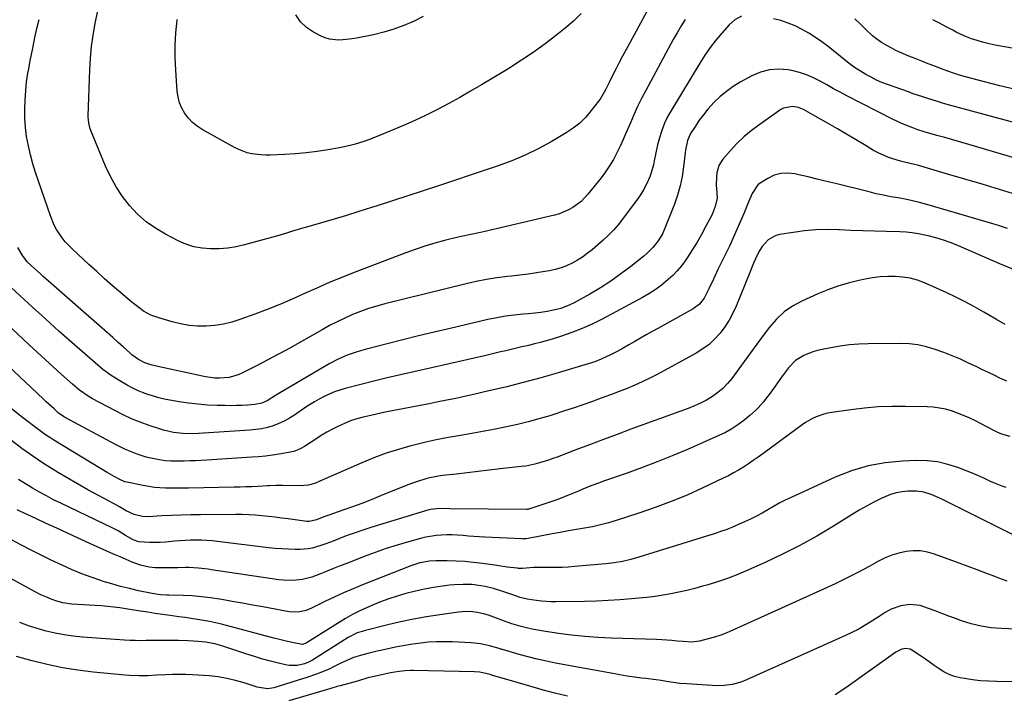
# Model space of a CAD drawing. Units: inches. Extents: x 1836063 to 1841434, y 426305 to 431686.
# Drawn here: x 1837015 to 1837477, y 430384 to 430700 of the extents above; entities that cross this region are included whole.
import ezdxf

# ---------------------------------------------------------------- set-up
doc = ezdxf.new("R2010")
doc.units = ezdxf.units.IN
doc.header["$MEASUREMENT"] = 0
doc.layers.add('7', color=7, linetype='Continuous')
doc.layers.add('8', color=7, linetype='Continuous')

msp = doc.modelspace()

# ---------------------------------------------------------------- linework, layer by layer
at = {"layer": '7', "color": 18}
for points in [[(1837315.13, 430714.62, 1854), (1837299.52, 430685.77, 1854), (1837297.96, 430682.88, 1854), (1837296.43, 430679.97, 1854), (1837294.92, 430677.05, 1854), (1837293.42, 430674.12, 1854), (1837291.6, 430670.51, 1854), (1837289.88, 430667.13, 1854), (1837288.06, 430663.82, 1854), (1837287.36, 430662.77, 1854), (1837286.62, 430661.75, 1854), (1837283.27, 430657.36, 1854), (1837280.68, 430654.34, 1854), (1837277.88, 430651.54, 1854), (1837274.77, 430649.1, 1854), (1837271.46, 430646.88, 1854), (1837264.4, 430642.74, 1854), (1837258.39, 430639.45, 1854), (1837252.25, 430636.42, 1854), (1837245.93, 430633.79, 1854), (1837239.5, 430631.41, 1854), (1837232.98, 430629.23, 1854), (1837226.45, 430627.05, 1854), (1837219.93, 430624.89, 1854), (1837213.4, 430622.73, 1854), (1837211.49, 430622.1, 1854), (1837204.31, 430619.74, 1854), (1837197.13, 430617.39, 1854), (1837189.95, 430615.05, 1854), (1837182.77, 430612.72, 1854), (1837180.06, 430611.84, 1854), (1837174.22, 430609.98, 1854), (1837168.37, 430608.16, 1854), (1837162.5, 430606.41, 1854), (1837156.61, 430604.69, 1854), (1837149.51, 430602.66, 1854), (1837147.17, 430601.98, 1854), (1837142.5, 430600.58, 1854), (1837140.18, 430599.86, 1854), (1837135.51, 430598.45, 1854), (1837133.17, 430597.78, 1854), (1837130.83, 430597.13, 1854), (1837120.46, 430594.31, 1854), (1837116.54, 430593.42, 1854), (1837112.59, 430592.77, 1854), (1837108.6, 430592.47, 1854), (1837104.58, 430592.41, 1854), (1837100.6, 430592.78, 1854), (1837096.72, 430593.5, 1854), (1837092.97, 430594.74, 1854), (1837089.3, 430596.31, 1854), (1837083.38, 430599.35, 1854), (1837078.7, 430602.12, 1854), (1837074.29, 430605.22, 1854), (1837070.29, 430608.83, 1854), (1837066.55, 430612.78, 1854), (1837063.24, 430617.12, 1854), (1837060.21, 430621.63, 1854), (1837057.61, 430626.4, 1854), (1837055.3, 430631.34, 1854), (1837048.4, 430648.04, 1854), (1837048.08, 430648.87, 1854), (1837047.39, 430651.44, 1854), (1837047.17, 430653.21, 1854), (1837047.13, 430654.09, 1854), (1837047.13, 430654.98, 1854), (1837047.81, 430676.53, 1854), (1837048.13, 430681.98, 1854), (1837048.62, 430687.4, 1854), (1837049.39, 430692.8, 1854), (1837050.34, 430698.18, 1854), (1837051.51, 430703.51, 1854)], [(1837278.56, 430702.95, 1856), (1837274.94, 430699.36, 1856), (1837271.07, 430695.98, 1856), (1837267.95, 430693.52, 1856), (1837262.27, 430689.19, 1856), (1837256.49, 430684.99, 1856), (1837250.56, 430681.02, 1856), (1837244.53, 430677.18, 1856), (1837236.79, 430672.45, 1856), (1837231.73, 430669.4, 1856), (1837226.64, 430666.41, 1856), (1837221.5, 430663.49, 1856), (1837216.34, 430660.62, 1856), (1837211.11, 430657.88, 1856), (1837205.83, 430655.24, 1856), (1837200.48, 430652.77, 1856), (1837195.07, 430650.41, 1856), (1837183.07, 430645.39, 1856), (1837178.68, 430643.66, 1856), (1837176.46, 430642.87, 1856), (1837171.96, 430641.45, 1856), (1837167.39, 430640.32, 1856), (1837165.08, 430639.87, 1856), (1837159.61, 430638.91, 1856), (1837154.54, 430638.12, 1856), (1837149.45, 430637.48, 1856), (1837144.35, 430637.05, 1856), (1837139.22, 430636.76, 1856), (1837132.49, 430636.52, 1856), (1837130.33, 430636.51, 1856), (1837128.18, 430636.59, 1856), (1837123.9, 430637.12, 1856), (1837121.8, 430637.6, 1856), (1837117.77, 430639.03, 1856), (1837115.84, 430639.98, 1856), (1837100.62, 430648.48, 1856), (1837098.27, 430650.03, 1856), (1837096.1, 430651.77, 1856), (1837094.2, 430653.81, 1856), (1837092.48, 430656.04, 1856), (1837091.12, 430658.51, 1856), (1837090.03, 430661.06, 1856), (1837089.34, 430663.75, 1856), (1837088.92, 430666.53, 1856), (1837088.21, 430676.38, 1856), (1837087.96, 430682.23, 1856), (1837087.95, 430688.08, 1856), (1837088.29, 430693.92, 1856), (1837088.87, 430699.76, 1856), (1837088.92, 430700.17, 1856)], [(1837327.33, 430700.19, 1852), (1837325.4, 430697.07, 1852), (1837323.56, 430693.9, 1852), (1837321.77, 430690.69, 1852), (1837308.83, 430666.72, 1852), (1837306.89, 430663, 1852), (1837305.03, 430659.24, 1852), (1837303.28, 430655.42, 1852), (1837301.6, 430651.57, 1852), (1837301.05, 430650.26, 1852), (1837299.68, 430647.05, 1852), (1837298.26, 430643.86, 1852), (1837296.79, 430640.7, 1852), (1837295.28, 430637.55, 1852), (1837293.65, 430634.48, 1852), (1837291.88, 430631.49, 1852), (1837289.92, 430628.62, 1852), (1837287.84, 430625.83, 1852), (1837281.69, 430618.16, 1852), (1837280.12, 430616.39, 1852), (1837278.44, 430614.74, 1852), (1837274.67, 430611.9, 1852), (1837272.61, 430610.74, 1852), (1837268.27, 430608.93, 1852), (1837265.99, 430608.28, 1852), (1837232.7, 430600.49, 1852), (1837231.21, 430600.16, 1852), (1837226.72, 430599.25, 1852), (1837222.23, 430598.31, 1852), (1837220.75, 430597.95, 1852), (1837214.41, 430596.34, 1852), (1837209.78, 430595.08, 1852), (1837205.19, 430593.71, 1852), (1837200.65, 430592.19, 1852), (1837196.14, 430590.56, 1852), (1837171.98, 430581.34, 1852), (1837166.09, 430579.02, 1852), (1837160.24, 430576.62, 1852), (1837154.43, 430574.1, 1852), (1837148.66, 430571.5, 1852), (1837142.88, 430568.92, 1852), (1837137.07, 430566.43, 1852), (1837131.19, 430564.07, 1852), (1837125.28, 430561.82, 1852), (1837118.34, 430559.26, 1852), (1837114.47, 430558.05, 1852), (1837110.55, 430557.09, 1852), (1837106.56, 430556.51, 1852), (1837102.52, 430556.19, 1852), (1837098.47, 430556.25, 1852), (1837094.45, 430556.57, 1852), (1837090.47, 430557.26, 1852), (1837086.53, 430558.2, 1852), (1837080.22, 430560.03, 1852), (1837078.35, 430560.66, 1852), (1837076.54, 430561.4, 1852), (1837073.11, 430563.31, 1852), (1837071.48, 430564.43, 1852), (1837068.32, 430566.81, 1852), (1837066.79, 430568.07, 1852), (1837062.27, 430571.95, 1852), (1837058.52, 430575.2, 1852), (1837054.8, 430578.48, 1852), (1837051.11, 430581.8, 1852), (1837047.46, 430585.16, 1852), (1837039.59, 430592.45, 1852), (1837036.35, 430595.82, 1852), (1837034.89, 430597.65, 1852), (1837032.29, 430601.55, 1852), (1837031.18, 430603.6, 1852), (1837029.38, 430607.91, 1852), (1837022.43, 430628.31, 1852), (1837021.14, 430632.44, 1852), (1837019.98, 430636.61, 1852), (1837019.03, 430640.83, 1852), (1837018.22, 430645.14, 1852), (1837017.67, 430649.4, 1852), (1837017.33, 430653.67, 1852), (1837017.29, 430657.96, 1852), (1837017.46, 430662.25, 1852), (1837017.8, 430666.77, 1852), (1837017.98, 430668.81, 1852), (1837018.2, 430670.84, 1852), (1837018.81, 430674.9, 1852), (1837019.17, 430676.91, 1852), (1837019.93, 430680.94, 1852), (1837020.33, 430682.95, 1852), (1837021.23, 430687.41, 1852), (1837022.12, 430691.63, 1852), (1837023.05, 430695.85, 1852), (1837024.04, 430700.06, 1852)], [(1837204.27, 430701.47, 1858), (1837199.83, 430699.21, 1858), (1837195.28, 430697.24, 1858), (1837190.64, 430695.5, 1858), (1837185.89, 430694.12, 1858), (1837181.06, 430692.97, 1858), (1837173.1, 430691.39, 1858), (1837170.98, 430691.02, 1858), (1837166.71, 430690.53, 1858), (1837164.56, 430690.41, 1858), (1837160.37, 430690.82, 1858), (1837158.38, 430691.44, 1858), (1837156.44, 430692.28, 1858), (1837152.9, 430694.15, 1858), (1837149.6, 430696.4, 1858), (1837146.73, 430699.04, 1858), (1837144.53, 430702.25, 1858)], [(1837482.39, 430667.23, 1852), (1837475.08, 430668.97, 1852), (1837467.81, 430670.84, 1852), (1837458.85, 430673.27, 1852), (1837456.09, 430674.06, 1852), (1837453.34, 430674.92, 1852), (1837450.63, 430675.85, 1852), (1837447.93, 430676.84, 1852), (1837444.53, 430678.15, 1852), (1837441.47, 430679.34, 1852), (1837438.41, 430680.53, 1852), (1837435.36, 430681.74, 1852), (1837432.31, 430682.96, 1852), (1837428.68, 430684.48, 1852), (1837426.3, 430685.56, 1852), (1837423.97, 430686.74, 1852), (1837421.66, 430687.99, 1852), (1837419.44, 430689.36, 1852), (1837417.31, 430690.84, 1852), (1837415.29, 430692.48, 1852), (1837412.02, 430695.53, 1852), (1837409.48, 430698.02, 1852), (1837406.94, 430700.5, 1852)], [(1837504.98, 430682.41, 1854), (1837474.61, 430687.73, 1854), (1837472.01, 430688.24, 1854), (1837469.43, 430688.81, 1854), (1837466.87, 430689.49, 1854), (1837464.33, 430690.23, 1854), (1837461.82, 430691.08, 1854), (1837459.35, 430692.02, 1854), (1837456.93, 430693.08, 1854), (1837454.54, 430694.22, 1854), (1837452.94, 430695.03, 1854), (1837449.79, 430696.66, 1854), (1837446.65, 430698.32, 1854), (1837443.54, 430700.02, 1854)], [(1837487, 430633.68, 1848), (1837460.5, 430641.41, 1848), (1837456.76, 430642.5, 1848), (1837453.01, 430643.59, 1848), (1837449.27, 430644.67, 1848), (1837445.53, 430645.75, 1848), (1837439.57, 430647.46, 1848), (1837436.52, 430648.4, 1848), (1837434.27, 430649.2, 1848), (1837431.63, 430650.23, 1848), (1837428.3, 430651.65, 1848), (1837426.65, 430652.41, 1848), (1837425.03, 430653.21, 1848), (1837403.22, 430664.31, 1848), (1837400.04, 430665.96, 1848), (1837396.89, 430667.65, 1848), (1837393.77, 430669.39, 1848), (1837390.68, 430671.18, 1848), (1837387.53, 430672.81, 1848), (1837384.29, 430674.22, 1848), (1837380.93, 430675.28, 1848), (1837377.48, 430676.11, 1848), (1837375.58, 430676.46, 1848), (1837371.19, 430676.81, 1848), (1837366.9, 430676.56, 1848), (1837362.75, 430675.43, 1848), (1837358.7, 430673.72, 1848), (1837353.14, 430670.63, 1848), (1837349.86, 430668.61, 1848), (1837346.72, 430666.4, 1848), (1837343.8, 430663.92, 1848), (1837341.02, 430661.26, 1848), (1837338.02, 430657.97, 1848), (1837335.92, 430655.45, 1848), (1837333.98, 430652.82, 1848), (1837332.14, 430650.11, 1848), (1837329.87, 430646.58, 1848), (1837328.4, 430643.4, 1848), (1837327.46, 430638.78, 1848), (1837327.31, 430637.6, 1848), (1837326.59, 430630.93, 1848), (1837325.92, 430626.46, 1848), (1837325.01, 430622.05, 1848), (1837323.75, 430617.73, 1848), (1837322.25, 430613.47, 1848), (1837317.45, 430601.39, 1848), (1837316.64, 430599.58, 1848), (1837314.65, 430596.17, 1848), (1837312.19, 430593.06, 1848), (1837309.38, 430590.27, 1848), (1837307.87, 430588.98, 1848), (1837301.85, 430584.22, 1848), (1837297.19, 430580.71, 1848), (1837292.44, 430577.36, 1848), (1837287.53, 430574.23, 1848), (1837282.53, 430571.26, 1848), (1837275.29, 430567.19, 1848), (1837273.23, 430566.15, 1848), (1837268.95, 430564.53, 1848), (1837265.45, 430563.66, 1848), (1837262.55, 430563.09, 1848), (1837259.63, 430562.61, 1848), (1837256.69, 430562.25, 1848), (1837253.74, 430561.97, 1848), (1837251.29, 430561.79, 1848), (1837247.12, 430561.39, 1848), (1837242.97, 430560.85, 1848), (1837238.85, 430560.13, 1848), (1837234.75, 430559.27, 1848), (1837216.96, 430555.11, 1848), (1837209.58, 430553.36, 1848), (1837202.21, 430551.58, 1848), (1837194.84, 430549.76, 1848), (1837187.48, 430547.91, 1848), (1837177.12, 430545.28, 1848), (1837174.96, 430544.69, 1848), (1837172.82, 430544.04, 1848), (1837168.6, 430542.56, 1848), (1837164.5, 430540.78, 1848), (1837160.56, 430538.67, 1848), (1837137.33, 430524.99, 1848), (1837134.98, 430523.58, 1848), (1837131.07, 430521.15, 1848), (1837128.68, 430520.09, 1848), (1837125.27, 430519.41, 1848), (1837121.83, 430519.15, 1848), (1837119.23, 430519, 1848), (1837116.64, 430518.9, 1848), (1837114.04, 430518.87, 1848), (1837111.44, 430518.89, 1848), (1837107.65, 430518.98, 1848), (1837103.16, 430519.18, 1848), (1837098.68, 430519.52, 1848), (1837094.23, 430520.06, 1848), (1837089.78, 430520.73, 1848), (1837085.45, 430521.48, 1848), (1837082.84, 430522, 1848), (1837080.25, 430522.6, 1848), (1837077.69, 430523.32, 1848), (1837075.15, 430524.12, 1848), (1837072.65, 430525.05, 1848), (1837070.2, 430526.08, 1848), (1837067.81, 430527.24, 1848), (1837065.45, 430528.49, 1848), (1837061.91, 430530.51, 1848), (1837059.86, 430531.74, 1848), (1837057.85, 430533.04, 1848), (1837054.01, 430535.89, 1848), (1837050.32, 430538.95, 1848), (1837046.7, 430542.09, 1848), (1837033.36, 430553.91, 1848), (1837029.24, 430557.59, 1848), (1837025.13, 430561.29, 1848), (1837021.06, 430565.02, 1848), (1837017, 430568.77, 1848), (1837010.99, 430574.36, 1848)], [(1837483, 430617.82, 1846), (1837474.87, 430620.31, 1846), (1837466.74, 430622.76, 1846), (1837458.6, 430625.18, 1846), (1837450.45, 430627.58, 1846), (1837436.36, 430631.68, 1846), (1837432.99, 430632.54, 1846), (1837429.6, 430633.28, 1846), (1837428.48, 430633.58, 1846), (1837424.78, 430634.65, 1846), (1837422.42, 430635.46, 1846), (1837417.87, 430637.47, 1846), (1837415.69, 430638.69, 1846), (1837411.53, 430641.23, 1846), (1837407.29, 430643.78, 1846), (1837403.04, 430646.31, 1846), (1837398.77, 430648.8, 1846), (1837394.48, 430651.27, 1846), (1837387.29, 430655.36, 1846), (1837385.08, 430656.6, 1846), (1837382.87, 430657.83, 1846), (1837380.58, 430658.79, 1846), (1837377.67, 430659.29, 1846), (1837373.5, 430658.52, 1846), (1837372.23, 430657.82, 1846), (1837361.87, 430650.57, 1846), (1837358.3, 430647.87, 1846), (1837354.87, 430645.01, 1846), (1837351.66, 430641.9, 1846), (1837348.59, 430638.64, 1846), (1837344.98, 430634.5, 1846), (1837343.14, 430631.66, 1846), (1837342.16, 430628.09, 1846), (1837341.97, 430626.19, 1846), (1837341.92, 430622.4, 1846), (1837342.24, 430618.9, 1846), (1837342.29, 430616.24, 1846), (1837341.47, 430612.32, 1846), (1837339.94, 430608.61, 1846), (1837336.92, 430602.74, 1846), (1837334.98, 430599.14, 1846), (1837332.96, 430595.58, 1846), (1837330.8, 430592.11, 1846), (1837328.56, 430588.69, 1846), (1837327.32, 430586.87, 1846), (1837325.54, 430584.47, 1846), (1837323.64, 430582.18, 1846), (1837321.57, 430580.05, 1846), (1837319.37, 430578.03, 1846), (1837316, 430575.3, 1846), (1837313.23, 430573.27, 1846), (1837310.33, 430571.43, 1846), (1837307.35, 430569.7, 1846), (1837288.34, 430559.47, 1846), (1837283.72, 430557.16, 1846), (1837279.02, 430555.03, 1846), (1837274.2, 430553.17, 1846), (1837269.31, 430551.5, 1846), (1837264.93, 430550.15, 1846), (1837262.16, 430549.33, 1846), (1837259.37, 430548.56, 1846), (1837256.57, 430547.85, 1846), (1837253.75, 430547.19, 1846), (1837253.09, 430547.04, 1846), (1837250.6, 430546.47, 1846), (1837248.11, 430545.9, 1846), (1837245.63, 430545.3, 1846), (1837243.15, 430544.69, 1846), (1837240.66, 430544.08, 1846), (1837238.18, 430543.48, 1846), (1837235.69, 430542.89, 1846), (1837233.2, 430542.32, 1846), (1837199.94, 430534.79, 1846), (1837193.69, 430533.35, 1846), (1837187.46, 430531.88, 1846), (1837181.24, 430530.36, 1846), (1837175.03, 430528.8, 1846), (1837167.74, 430526.95, 1846), (1837165.21, 430526.21, 1846), (1837162.72, 430525.36, 1846), (1837160.29, 430524.35, 1846), (1837157.9, 430523.23, 1846), (1837155.57, 430521.98, 1846), (1837153.28, 430520.68, 1846), (1837151.04, 430519.28, 1846), (1837148.83, 430517.83, 1846), (1837143.91, 430514.45, 1846), (1837141.54, 430512.96, 1846), (1837139.11, 430511.62, 1846), (1837136.57, 430510.48, 1846), (1837133.96, 430509.49, 1846), (1837131.28, 430508.7, 1846), (1837128.57, 430508.06, 1846), (1837125.81, 430507.63, 1846), (1837123.03, 430507.34, 1846), (1837098.93, 430505.77, 1846), (1837095.98, 430505.66, 1846), (1837091.56, 430505.76, 1846), (1837087.16, 430506.28, 1846), (1837082.46, 430507.37, 1846), (1837080.98, 430507.83, 1846), (1837075.65, 430509.64, 1846), (1837071.55, 430511.13, 1846), (1837067.51, 430512.76, 1846), (1837063.55, 430514.58, 1846), (1837059.64, 430516.54, 1846), (1837049.08, 430522.14, 1846), (1837046.59, 430523.6, 1846), (1837043.09, 430526.14, 1846), (1837039.76, 430528.93, 1846), (1837034.37, 430533.74, 1846), (1837030.61, 430537.12, 1846), (1837026.86, 430540.52, 1846), (1837023.14, 430543.95, 1846), (1837019.43, 430547.39, 1846), (1837003.13, 430562.65, 1846)], [(1837478.65, 430602.08, 1844), (1837474.43, 430603.38, 1844), (1837470.2, 430604.65, 1844), (1837440.71, 430613.28, 1844), (1837437.37, 430614.2, 1844), (1837434.02, 430615.03, 1844), (1837430.64, 430615.73, 1844), (1837427.24, 430616.36, 1844), (1837423.83, 430616.96, 1844), (1837420.44, 430617.62, 1844), (1837417.06, 430618.37, 1844), (1837413.7, 430619.16, 1844), (1837397.93, 430623.09, 1844), (1837393.62, 430624.15, 1844), (1837389.32, 430625.2, 1844), (1837385, 430626.23, 1844), (1837380.69, 430627.25, 1844), (1837378.79, 430627.69, 1844), (1837375.49, 430628.05, 1844), (1837372.28, 430627.9, 1844), (1837369.19, 430626.99, 1844), (1837366.19, 430625.57, 1844), (1837362.5, 430623.25, 1844), (1837361.5, 430622.49, 1844), (1837358.72, 430618.38, 1844), (1837357.21, 430614.85, 1844), (1837354.98, 430609.34, 1844), (1837353.34, 430605.42, 1844), (1837351.65, 430601.52, 1844), (1837349.89, 430597.65, 1844), (1837348.08, 430593.8, 1844), (1837342.72, 430582.72, 1844), (1837340.59, 430578.25, 1844), (1837338.52, 430573.76, 1844), (1837336.32, 430569.34, 1844), (1837334.03, 430566.48, 1844), (1837331.11, 430564.3, 1844), (1837317.32, 430556.7, 1844), (1837314.57, 430555.17, 1844), (1837311.83, 430553.63, 1844), (1837309.1, 430552.07, 1844), (1837306.38, 430550.49, 1844), (1837303.65, 430548.93, 1844), (1837300.92, 430547.38, 1844), (1837298.16, 430545.87, 1844), (1837295.39, 430544.38, 1844), (1837292.32, 430542.75, 1844), (1837287.93, 430540.68, 1844), (1837284.91, 430539.51, 1844), (1837281.85, 430538.48, 1844), (1837280.3, 430538, 1844), (1837266.09, 430533.81, 1844), (1837258.42, 430531.63, 1844), (1837250.72, 430529.55, 1844), (1837242.98, 430527.62, 1844), (1837235.22, 430525.78, 1844), (1837227.92, 430524.13, 1844), (1837223.78, 430523.21, 1844), (1837219.64, 430522.32, 1844), (1837215.48, 430521.47, 1844), (1837211.32, 430520.64, 1844), (1837207.11, 430519.82, 1844), (1837202.99, 430519.03, 1844), (1837198.87, 430518.25, 1844), (1837194.74, 430517.47, 1844), (1837190.63, 430516.67, 1844), (1837186.52, 430515.83, 1844), (1837182.42, 430514.93, 1844), (1837178.33, 430513.99, 1844), (1837176.13, 430513.47, 1844), (1837173.17, 430512.66, 1844), (1837170.25, 430511.72, 1844), (1837167.4, 430510.59, 1844), (1837164.59, 430509.33, 1844), (1837161.85, 430507.92, 1844), (1837159.15, 430506.45, 1844), (1837156.5, 430504.88, 1844), (1837153.89, 430503.24, 1844), (1837148.61, 430499.8, 1844), (1837146.87, 430498.78, 1844), (1837144.08, 430497.61, 1844), (1837142.14, 430497.07, 1844), (1837141.15, 430496.88, 1844), (1837136.75, 430496.14, 1844), (1837133.55, 430495.66, 1844), (1837130.34, 430495.24, 1844), (1837127.12, 430494.92, 1844), (1837123.9, 430494.67, 1844), (1837102.79, 430493.34, 1844), (1837100.13, 430493.19, 1844), (1837097.46, 430493.06, 1844), (1837094.79, 430492.96, 1844), (1837092.13, 430492.88, 1844), (1837087.67, 430492.79, 1844), (1837085.91, 430492.81, 1844), (1837083.29, 430492.98, 1844), (1837081.55, 430493.24, 1844), (1837078.8, 430493.76, 1844), (1837076.57, 430494.24, 1844), (1837074.36, 430494.79, 1844), (1837070.03, 430496.17, 1844), (1837066.95, 430497.36, 1844), (1837064.55, 430498.37, 1844), (1837062.18, 430499.49, 1844), (1837059.85, 430500.68, 1844), (1837035.96, 430513.5, 1844), (1837035.55, 430513.74, 1844), (1837034.34, 430514.52, 1844), (1837033.21, 430515.41, 1844), (1837031.06, 430517.33, 1844), (1837028.57, 430519.59, 1844), (1837027.34, 430520.73, 1844), (1837026.11, 430521.88, 1844), (1836995.27, 430550.93, 1844)], [(1837483.06, 430582.14, 1842), (1837475.07, 430585.42, 1842), (1837455.7, 430593.89, 1842), (1837452.2, 430595.3, 1842), (1837448.66, 430596.58, 1842), (1837445.04, 430597.66, 1842), (1837441.39, 430598.6, 1842), (1837439.8, 430598.96, 1842), (1837436.89, 430599.53, 1842), (1837433.97, 430599.98, 1842), (1837431.02, 430600.25, 1842), (1837428.06, 430600.41, 1842), (1837421.74, 430600.55, 1842), (1837416.21, 430600.7, 1842), (1837410.69, 430600.88, 1842), (1837405.17, 430601.12, 1842), (1837399.65, 430601.39, 1842), (1837399.3, 430601.41, 1842), (1837393.96, 430601.52, 1842), (1837388.64, 430601.4, 1842), (1837383.34, 430600.93, 1842), (1837378.05, 430600.23, 1842), (1837371.58, 430599.16, 1842), (1837369.65, 430598.62, 1842), (1837366.29, 430596.67, 1842), (1837363.51, 430593.51, 1842), (1837362.45, 430591.93, 1842), (1837360.67, 430588.54, 1842), (1837359.13, 430585.01, 1842), (1837357.66, 430581.45, 1842), (1837351.23, 430565.64, 1842), (1837349.68, 430562.26, 1842), (1837347.94, 430559, 1842), (1837345.93, 430555.9, 1842), (1837343.72, 430552.91, 1842), (1837341.24, 430550.18, 1842), (1837338.56, 430547.66, 1842), (1837335.61, 430545.48, 1842), (1837332.48, 430543.52, 1842), (1837314.17, 430533.54, 1842), (1837310.71, 430531.74, 1842), (1837307.22, 430530.03, 1842), (1837303.66, 430528.45, 1842), (1837300.05, 430526.96, 1842), (1837296.41, 430525.55, 1842), (1837292.77, 430524.17, 1842), (1837289.11, 430522.81, 1842), (1837285.44, 430521.48, 1842), (1837283.78, 430520.88, 1842), (1837279.27, 430519.29, 1842), (1837274.75, 430517.73, 1842), (1837270.21, 430516.23, 1842), (1837265.66, 430514.76, 1842), (1837263.73, 430514.16, 1842), (1837258.71, 430512.66, 1842), (1837253.66, 430511.26, 1842), (1837248.57, 430510.02, 1842), (1837243.46, 430508.89, 1842), (1837238.32, 430507.86, 1842), (1837233.17, 430506.88, 1842), (1837228, 430505.97, 1842), (1837222.83, 430505.11, 1842), (1837221.83, 430504.95, 1842), (1837216.16, 430503.96, 1842), (1837210.52, 430502.86, 1842), (1837204.91, 430501.6, 1842), (1837199.33, 430500.24, 1842), (1837198.63, 430500.06, 1842), (1837192.76, 430498.38, 1842), (1837186.95, 430496.52, 1842), (1837181.24, 430494.39, 1842), (1837175.59, 430492.07, 1842), (1837155.83, 430483.39, 1842), (1837153.74, 430482.56, 1842), (1837150.49, 430481.65, 1842), (1837148.28, 430481.37, 1842), (1837147.15, 430481.33, 1842), (1837138.25, 430481.41, 1842), (1837135.25, 430481.39, 1842), (1837132.25, 430481.29, 1842), (1837131.25, 430481.25, 1842), (1837126.7, 430480.99, 1842), (1837123.93, 430480.85, 1842), (1837121.16, 430480.73, 1842), (1837118.38, 430480.65, 1842), (1837115.61, 430480.58, 1842), (1837094.12, 430480.21, 1842), (1837091.46, 430480.18, 1842), (1837088.79, 430480.16, 1842), (1837086.13, 430480.18, 1842), (1837083.47, 430480.21, 1842), (1837080.81, 430480.32, 1842), (1837078.17, 430480.54, 1842), (1837075.54, 430480.9, 1842), (1837072.92, 430481.36, 1842), (1837065.23, 430482.93, 1842), (1837064.29, 430483.18, 1842), (1837061.64, 430484.4, 1842), (1837059.25, 430485.71, 1842), (1837056.03, 430487.52, 1842), (1837052.86, 430489.41, 1842), (1837031.03, 430502.68, 1842), (1837029.03, 430503.94, 1842), (1837027.06, 430505.24, 1842), (1837023.23, 430508.01, 1842), (1837016.2, 430513.38, 1842), (1837010.88, 430517.59, 1842)], [(1837478.3, 430530.32, 1838), (1837475.11, 430531.84, 1838), (1837472.38, 430533.14, 1838), (1837469.65, 430534.45, 1838), (1837466.93, 430535.75, 1838), (1837464.2, 430537.06, 1838), (1837460.41, 430538.87, 1838), (1837456.56, 430540.64, 1838), (1837452.67, 430542.31, 1838), (1837448.72, 430543.86, 1838), (1837444.74, 430545.32, 1838), (1837440.69, 430546.49, 1838), (1837436.6, 430547.38, 1838), (1837432.43, 430547.84, 1838), (1837428.22, 430548.01, 1838), (1837413.22, 430547.87, 1838), (1837408.83, 430547.7, 1838), (1837404.46, 430547.37, 1838), (1837400.12, 430546.8, 1838), (1837395.79, 430546.07, 1838), (1837391.68, 430545.26, 1838), (1837389.45, 430544.73, 1838), (1837387.25, 430544.09, 1838), (1837382.99, 430542.39, 1838), (1837379.05, 430540.12, 1838), (1837375.85, 430536.66, 1838), (1837373, 430532.83, 1838), (1837367.24, 430524.73, 1838), (1837365.11, 430521.9, 1838), (1837363.99, 430520.53, 1838), (1837361.64, 430517.88, 1838), (1837360.4, 430516.63, 1838), (1837357.75, 430514.28, 1838), (1837354.81, 430511.89, 1838), (1837352.07, 430509.84, 1838), (1837349.25, 430507.96, 1838), (1837346.27, 430506.31, 1838), (1837343.21, 430504.83, 1838), (1837328.39, 430498.38, 1838), (1837321.28, 430495.38, 1838), (1837314.12, 430492.48, 1838), (1837306.91, 430489.75, 1838), (1837299.65, 430487.12, 1838), (1837289.04, 430483.41, 1838), (1837287.06, 430482.7, 1838), (1837283.13, 430481.21, 1838), (1837279.23, 430479.63, 1838), (1837277.29, 430478.83, 1838), (1837273.41, 430477.2, 1838), (1837272.85, 430476.97, 1838), (1837268.39, 430475.19, 1838), (1837266.13, 430474.38, 1838), (1837263.86, 430473.61, 1838), (1837253.87, 430470.36, 1838), (1837253.51, 430470.26, 1838), (1837253.13, 430470.22, 1838), (1837253.01, 430470.21, 1838), (1837252.88, 430470.21, 1838), (1837216.92, 430470.5, 1838), (1837211.97, 430470.68, 1838), (1837207.83, 430470.2, 1838), (1837207.02, 430469.98, 1838), (1837179.78, 430461.64, 1838), (1837176.06, 430460.45, 1838), (1837172.35, 430459.21, 1838), (1837168.68, 430457.89, 1838), (1837165.02, 430456.51, 1838), (1837161.29, 430455.06, 1838), (1837157.71, 430453.73, 1838), (1837155.9, 430453.12, 1838), (1837152.25, 430452.06, 1838), (1837150.39, 430451.69, 1838), (1837146.62, 430451.41, 1838), (1837144.19, 430451.42, 1838), (1837141.08, 430451.49, 1838), (1837137.96, 430451.63, 1838), (1837134.86, 430451.88, 1838), (1837131.76, 430452.2, 1838), (1837107.78, 430455.11, 1838), (1837105.26, 430455.38, 1838), (1837102.75, 430455.58, 1838), (1837100.23, 430455.7, 1838), (1837097.7, 430455.76, 1838), (1837095.17, 430455.74, 1838), (1837092.65, 430455.65, 1838), (1837090.13, 430455.48, 1838), (1837087.62, 430455.26, 1838), (1837083.32, 430454.84, 1838), (1837080.84, 430454.69, 1838), (1837075.87, 430454.61, 1838), (1837070.95, 430455, 1838), (1837068.27, 430455.97, 1838), (1837064.67, 430457.94, 1838), (1837061.16, 430460.08, 1838), (1837059.95, 430460.73, 1838), (1837058.72, 430461.35, 1838), (1837034.27, 430473.07, 1838), (1837030.87, 430474.76, 1838), (1837027.5, 430476.5, 1838), (1837024.18, 430478.33, 1838), (1837020.89, 430480.22, 1838), (1837017.65, 430482.2, 1838), (1837014.46, 430484.25, 1838)], [(1837479.97, 430504.34, 1836), (1837475.99, 430505.56, 1836), (1837474.07, 430506.36, 1836), (1837472.19, 430507.25, 1836), (1837463.31, 430511.85, 1836), (1837460.66, 430513.14, 1836), (1837457.96, 430514.34, 1836), (1837455.21, 430515.41, 1836), (1837452.42, 430516.4, 1836), (1837449.58, 430517.18, 1836), (1837446.72, 430517.79, 1836), (1837443.81, 430518.15, 1836), (1837440.87, 430518.34, 1836), (1837430.81, 430518.54, 1836), (1837424.36, 430518.51, 1836), (1837417.93, 430518.28, 1836), (1837411.52, 430517.73, 1836), (1837405.12, 430516.98, 1836), (1837396.13, 430515.71, 1836), (1837394.26, 430515.37, 1836), (1837392.42, 430514.92, 1836), (1837388.85, 430513.64, 1836), (1837387.13, 430512.82, 1836), (1837383.84, 430510.93, 1836), (1837382.27, 430509.85, 1836), (1837363.79, 430496.29, 1836), (1837361.56, 430494.69, 1836), (1837359.32, 430493.12, 1836), (1837357.05, 430491.6, 1836), (1837354.76, 430490.1, 1836), (1837352.43, 430488.67, 1836), (1837350.06, 430487.3, 1836), (1837347.64, 430486.02, 1836), (1837345.19, 430484.81, 1836), (1837335.56, 430480.25, 1836), (1837328.21, 430476.95, 1836), (1837320.78, 430473.84, 1836), (1837313.24, 430471.03, 1836), (1837305.62, 430468.4, 1836), (1837294.99, 430464.97, 1836), (1837291.31, 430463.87, 1836), (1837287.61, 430462.89, 1836), (1837283.86, 430462.08, 1836), (1837280.09, 430461.39, 1836), (1837276.3, 430460.76, 1836), (1837272.51, 430460.12, 1836), (1837268.73, 430459.44, 1836), (1837264.95, 430458.75, 1836), (1837253.6, 430456.6, 1836), (1837252.52, 430456.43, 1836), (1837251.43, 430456.32, 1836), (1837251.07, 430456.31, 1836), (1837250.7, 430456.32, 1836), (1837233.25, 430457.14, 1836), (1837230.7, 430457.28, 1836), (1837228.14, 430457.45, 1836), (1837225.59, 430457.66, 1836), (1837223.05, 430457.89, 1836), (1837220.45, 430458.09, 1836), (1837217.95, 430458.21, 1836), (1837215.45, 430458.21, 1836), (1837212.95, 430458.14, 1836), (1837210.45, 430457.93, 1836), (1837205.53, 430457.13, 1836), (1837203.1, 430456.54, 1836), (1837197.39, 430454.96, 1836), (1837192.14, 430453.43, 1836), (1837186.93, 430451.78, 1836), (1837181.77, 430449.98, 1836), (1837176.65, 430448.07, 1836), (1837168.52, 430444.89, 1836), (1837165.42, 430443.67, 1836), (1837162.33, 430442.44, 1836), (1837159.24, 430441.2, 1836), (1837156.15, 430439.95, 1836), (1837154.15, 430439.14, 1836), (1837152.05, 430438.38, 1836), (1837147.73, 430437.3, 1836), (1837143.29, 430436.82, 1836), (1837138.83, 430436.92, 1836), (1837136.6, 430437.16, 1836), (1837104.93, 430441.92, 1836), (1837103.42, 430442.13, 1836), (1837098.88, 430442.7, 1836), (1837094.33, 430442.94, 1836), (1837092.8, 430442.91, 1836), (1837089.18, 430442.79, 1836), (1837086.95, 430442.75, 1836), (1837082.5, 430442.76, 1836), (1837078.49, 430442.83, 1836), (1837075.71, 430443.05, 1836), (1837071.65, 430444.05, 1836), (1837067.71, 430445.51, 1836), (1837062.17, 430447.87, 1836), (1837059.01, 430449.23, 1836), (1837055.86, 430450.61, 1836), (1837052.72, 430452.01, 1836), (1837049.59, 430453.43, 1836), (1837042.36, 430456.75, 1836), (1837037.38, 430459.04, 1836), (1837032.4, 430461.33, 1836), (1837027.43, 430463.63, 1836), (1837022.46, 430465.94, 1836), (1837014.96, 430469.42, 1836), (1837013.74, 430470, 1836)], [(1837478.04, 430480.55, 1834), (1837476.08, 430481.1, 1834), (1837472.28, 430482.6, 1834), (1837470.35, 430483.51, 1834), (1837467.51, 430484.82, 1834), (1837464.66, 430486.08, 1834), (1837461.78, 430487.29, 1834), (1837458.88, 430488.45, 1834), (1837455.34, 430489.84, 1834), (1837450.6, 430491.35, 1834), (1837445.8, 430492.47, 1834), (1837440.9, 430492.99, 1834), (1837435.93, 430493.11, 1834), (1837429.38, 430492.86, 1834), (1837421.19, 430492.06, 1834), (1837413.16, 430490.63, 1834), (1837405.35, 430488.28, 1834), (1837397.69, 430485.29, 1834), (1837377.06, 430475.83, 1834), (1837374.28, 430474.49, 1834), (1837371.52, 430473.09, 1834), (1837368.82, 430471.6, 1834), (1837366.16, 430470.04, 1834), (1837363.49, 430468.48, 1834), (1837360.78, 430467, 1834), (1837358.02, 430465.62, 1834), (1837355.22, 430464.32, 1834), (1837350.91, 430462.43, 1834), (1837349.3, 430461.76, 1834), (1837346.04, 430460.51, 1834), (1837344.4, 430459.92, 1834), (1837341.09, 430458.81, 1834), (1837339.43, 430458.28, 1834), (1837305.59, 430447.75, 1834), (1837301.78, 430446.7, 1834), (1837297.94, 430445.81, 1834), (1837294.04, 430445.16, 1834), (1837290.12, 430444.67, 1834), (1837275.46, 430443.33, 1834), (1837272.49, 430443.1, 1834), (1837269.52, 430442.95, 1834), (1837266.54, 430442.89, 1834), (1837263.56, 430442.9, 1834), (1837260.35, 430442.96, 1834), (1837256.23, 430442.87, 1834), (1837252.72, 430442.58, 1834), (1837250.93, 430442.48, 1834), (1837249.15, 430442.51, 1834), (1837248.55, 430442.57, 1834), (1837243.82, 430443.16, 1834), (1837239.89, 430443.7, 1834), (1837237.92, 430443.98, 1834), (1837232.17, 430444.83, 1834), (1837228.05, 430445.35, 1834), (1837223.91, 430445.75, 1834), (1837219.77, 430445.97, 1834), (1837215.61, 430446.07, 1834), (1837210.33, 430446.08, 1834), (1837207.31, 430445.92, 1834), (1837202.84, 430445.06, 1834), (1837198.51, 430443.66, 1834), (1837175.94, 430434.81, 1834), (1837171.45, 430432.98, 1834), (1837166.99, 430431.07, 1834), (1837162.59, 430429.06, 1834), (1837158.21, 430426.96, 1834), (1837151.98, 430423.88, 1834), (1837149.46, 430422.83, 1834), (1837145.48, 430421.94, 1834), (1837141.44, 430422.1, 1834), (1837129.06, 430424.42, 1834), (1837124.26, 430425.3, 1834), (1837119.47, 430426.18, 1834), (1837114.67, 430427.04, 1834), (1837109.86, 430427.88, 1834), (1837108.78, 430428.07, 1834), (1837104.51, 430428.72, 1834), (1837100.22, 430429.24, 1834), (1837095.92, 430429.57, 1834), (1837091.61, 430429.78, 1834), (1837084.93, 430429.96, 1834), (1837083.95, 430429.99, 1834), (1837081.01, 430430.15, 1834), (1837079.06, 430430.36, 1834), (1837078.09, 430430.52, 1834), (1837077.13, 430430.7, 1834), (1837070.67, 430432.06, 1834), (1837066.49, 430433.01, 1834), (1837062.34, 430434.04, 1834), (1837058.23, 430435.2, 1834), (1837054.13, 430436.44, 1834), (1837053.1, 430436.78, 1834), (1837048.55, 430438.34, 1834), (1837044.04, 430440.01, 1834), (1837039.59, 430441.86, 1834), (1837035.19, 430443.83, 1834), (1837029.68, 430446.42, 1834), (1837024.99, 430448.68, 1834), (1837020.34, 430451, 1834), (1837015.73, 430453.42, 1834), (1837011.16, 430455.91, 1834)], [(1837482.59, 430457.71, 1832), (1837447.75, 430474.99, 1832), (1837446.13, 430475.76, 1832), (1837442.83, 430477.15, 1832), (1837439.44, 430478.28, 1832), (1837435.95, 430478.81, 1832), (1837432.01, 430478.76, 1832), (1837429.18, 430478.48, 1832), (1837426.4, 430477.98, 1832), (1837423.7, 430477.14, 1832), (1837419.28, 430475.25, 1832), (1837415.82, 430473.54, 1832), (1837412.41, 430471.76, 1832), (1837409.06, 430469.85, 1832), (1837405.76, 430467.86, 1832), (1837396.89, 430462.31, 1832), (1837389.09, 430457.65, 1832), (1837381.17, 430453.23, 1832), (1837373.07, 430449.14, 1832), (1837364.85, 430445.28, 1832), (1837355.68, 430441.22, 1832), (1837351.21, 430439.35, 1832), (1837346.7, 430437.61, 1832), (1837342.12, 430436.07, 1832), (1837337.49, 430434.66, 1832), (1837335.48, 430434.1, 1832), (1837331.81, 430433.11, 1832), (1837328.12, 430432.2, 1832), (1837324.41, 430431.38, 1832), (1837320.68, 430430.63, 1832), (1837316.94, 430429.98, 1832), (1837313.18, 430429.4, 1832), (1837309.41, 430428.92, 1832), (1837305.64, 430428.52, 1832), (1837302.2, 430428.2, 1832), (1837296.7, 430427.76, 1832), (1837291.19, 430427.4, 1832), (1837285.67, 430427.18, 1832), (1837280.15, 430427.04, 1832), (1837266.67, 430426.85, 1832), (1837264.41, 430426.87, 1832), (1837259.9, 430427.14, 1832), (1837255.16, 430427.72, 1832), (1837253.18, 430428.05, 1832), (1837249.85, 430428.87, 1832), (1837245.98, 430430.2, 1832), (1837243.2, 430431.22, 1832), (1837241.24, 430431.89, 1832), (1837237.29, 430433.05, 1832), (1837233.45, 430433.96, 1832), (1837229.32, 430434.69, 1832), (1837227.24, 430434.89, 1832), (1837223.05, 430435.03, 1832), (1837218.86, 430434.81, 1832), (1837216.78, 430434.58, 1832), (1837212.38, 430433.97, 1832), (1837208.29, 430433.32, 1832), (1837204.22, 430432.58, 1832), (1837200.18, 430431.68, 1832), (1837196.16, 430430.69, 1832), (1837192.19, 430429.52, 1832), (1837188.26, 430428.24, 1832), (1837184.39, 430426.78, 1832), (1837180.57, 430425.2, 1832), (1837174.57, 430422.55, 1832), (1837171.17, 430420.9, 1832), (1837167.88, 430419.01, 1832), (1837149.82, 430407.7, 1832), (1837149.41, 430407.47, 1832), (1837147.67, 430406.86, 1832), (1837142.86, 430407.69, 1832), (1837140.68, 430408.2, 1832), (1837136.34, 430409.27, 1832), (1837134.17, 430409.83, 1832), (1837109.74, 430416.28, 1832), (1837106.91, 430416.97, 1832), (1837104.08, 430417.6, 1832), (1837101.22, 430418.14, 1832), (1837098.35, 430418.61, 1832), (1837095.47, 430419.02, 1832), (1837092.59, 430419.44, 1832), (1837089.7, 430419.84, 1832), (1837085.57, 430420.41, 1832), (1837082.06, 430420.9, 1832), (1837078.55, 430421.41, 1832), (1837075.05, 430421.94, 1832), (1837071.55, 430422.49, 1832), (1837064.81, 430423.57, 1832), (1837061.95, 430423.99, 1832), (1837059.09, 430424.36, 1832), (1837056.22, 430424.65, 1832), (1837053.34, 430424.88, 1832), (1837050.32, 430425.08, 1832), (1837047.58, 430425.27, 1832), (1837044.83, 430425.45, 1832), (1837042.09, 430425.63, 1832), (1837039.48, 430425.8, 1832), (1837035.22, 430426.4, 1832), (1837032.44, 430427.12, 1832), (1837029.73, 430428.06, 1832), (1837027.97, 430428.79, 1832), (1837024.93, 430430.18, 1832), (1837021.96, 430431.71, 1832), (1837010.72, 430437.77, 1832)], [(1837497.19, 430413.44, 1828), (1837475.82, 430414.26, 1828), (1837471.01, 430414.67, 1828), (1837466.26, 430415.38, 1828), (1837461.59, 430416.52, 1828), (1837456.99, 430417.97, 1828), (1837454.21, 430418.99, 1828), (1837451.04, 430420.16, 1828), (1837447.87, 430421.34, 1828), (1837444.72, 430422.54, 1828), (1837441.56, 430423.76, 1828), (1837437.59, 430425.09, 1828), (1837432.77, 430425.55, 1828), (1837428.62, 430425.01, 1828), (1837424.01, 430423.45, 1828), (1837421.19, 430421.78, 1828), (1837418.41, 430420, 1828), (1837414.24, 430417.29, 1828), (1837411.43, 430415.55, 1828), (1837408.57, 430413.9, 1828), (1837405.63, 430412.39, 1828), (1837402.65, 430410.98, 1828), (1837354.71, 430389.64, 1828), (1837352.96, 430388.95, 1828), (1837349.36, 430387.98, 1828), (1837345.63, 430387.53, 1828), (1837341.87, 430387.44, 1828), (1837339.98, 430387.51, 1828), (1837328.05, 430388.27, 1828), (1837324.9, 430388.55, 1828), (1837321.76, 430388.98, 1828), (1837318.51, 430389.47, 1828), (1837316.1, 430389.83, 1828), (1837313.69, 430390.17, 1828), (1837308.87, 430390.8, 1828), (1837306.89, 430391.04, 1828), (1837303.49, 430391.49, 1828), (1837300.1, 430391.98, 1828), (1837296.72, 430392.54, 1828), (1837293.34, 430393.13, 1828), (1837266.52, 430398.1, 1828), (1837262.2, 430398.97, 1828), (1837257.9, 430399.92, 1828), (1837253.63, 430400.99, 1828), (1837249.38, 430402.15, 1828), (1837241.53, 430404.41, 1828), (1837241.22, 430404.5, 1828), (1837240, 430404.93, 1828), (1837235.49, 430406.24, 1828), (1837231.25, 430407.19, 1828), (1837226.92, 430407.64, 1828), (1837218.09, 430408.05, 1828), (1837214.35, 430408.13, 1828), (1837210.63, 430408.08, 1828), (1837206.91, 430407.84, 1828), (1837203.2, 430407.47, 1828), (1837199.49, 430406.95, 1828), (1837195.81, 430406.36, 1828), (1837192.14, 430405.66, 1828), (1837188.48, 430404.89, 1828), (1837185.06, 430404.12, 1828), (1837182.81, 430403.6, 1828), (1837178.32, 430402.51, 1828), (1837174.94, 430401.65, 1828), (1837171.66, 430400.63, 1828), (1837168.49, 430399.32, 1828), (1837165.38, 430397.83, 1828), (1837162.3, 430396.3, 1828), (1837160.48, 430395.41, 1828), (1837157.15, 430393.96, 1828), (1837154.35, 430392.9, 1828), (1837149.81, 430391.31, 1828), (1837145.23, 430389.85, 1828), (1837134.24, 430386.54, 1828), (1837133.28, 430386.31, 1828), (1837131.34, 430386.06, 1828), (1837126.48, 430386.76, 1828), (1837120.36, 430388.79, 1828), (1837116.32, 430389.96, 1828), (1837112.25, 430390.92, 1828), (1837108.11, 430391.58, 1828), (1837103.94, 430392.02, 1828), (1837096, 430392.57, 1828), (1837092.87, 430392.72, 1828), (1837089.74, 430392.79, 1828), (1837086.61, 430392.74, 1828), (1837083.48, 430392.6, 1828), (1837079.36, 430392.34, 1828), (1837075.08, 430392.16, 1828), (1837070.81, 430392.1, 1828), (1837066.53, 430392.26, 1828), (1837064.4, 430392.42, 1828), (1837049.46, 430393.84, 1828), (1837042.2, 430394.72, 1828), (1837034.99, 430395.86, 1828), (1837027.85, 430397.36, 1828), (1837020.75, 430399.12, 1828), (1837013.5, 430401.12, 1828)], [(1837497.12, 430388.93, 1826), (1837473.47, 430389.36, 1826), (1837469.69, 430389.52, 1826), (1837465.93, 430389.8, 1826), (1837462.19, 430390.25, 1826), (1837458.45, 430390.83, 1826), (1837456.48, 430391.18, 1826), (1837453.82, 430391.84, 1826), (1837451.25, 430392.73, 1826), (1837448.82, 430393.96, 1826), (1837446.49, 430395.41, 1826), (1837444.23, 430397.02, 1826), (1837441.95, 430398.62, 1826), (1837439.66, 430400.2, 1826), (1837437.36, 430401.76, 1826), (1837433.78, 430404.16, 1826), (1837432.89, 430404.61, 1826), (1837430.99, 430404.96, 1826), (1837429, 430404.58, 1826), (1837427.12, 430403.74, 1826), (1837426.24, 430403.19, 1826), (1837402.71, 430386.43, 1826), (1837397.8, 430383.19, 1826)], [(1837272.15, 430382.56, 1826), (1837266.2, 430384.03, 1826), (1837260.26, 430385.56, 1826), (1837254.36, 430387.19, 1826), (1837248.47, 430388.89, 1826), (1837237.09, 430392.28, 1826), (1837236.9, 430392.33, 1826), (1837236.54, 430392.46, 1826), (1837235.81, 430392.71, 1826), (1837230.98, 430393.75, 1826), (1837228.42, 430393.94, 1826), (1837199.7, 430394.54, 1826), (1837198.37, 430394.54, 1826), (1837195.73, 430394.42, 1826), (1837193.09, 430394.12, 1826), (1837189, 430393.44, 1826), (1837186.23, 430392.88, 1826), (1837183.47, 430392.28, 1826), (1837179.85, 430391.45, 1826), (1837177.88, 430390.93, 1826), (1837173.96, 430389.77, 1826), (1837172.97, 430389.49, 1826), (1837165.42, 430387.43, 1826), (1837163.93, 430387.02, 1826), (1837160.97, 430386.17, 1826), (1837159.5, 430385.74, 1826), (1837141.23, 430380.38, 1826)]]:
    msp.add_polyline3d(points, dxfattribs=at)
at = {"layer": '8', "color": 18}
for points in [[(1837353.74, 430701.65, 1850), (1837350.62, 430700.01, 1850), (1837347.99, 430697.65, 1850), (1837344.6, 430693.77, 1850), (1837341.8, 430690.4, 1850), (1837339.13, 430686.94, 1850), (1837336.64, 430683.35, 1850), (1837334.27, 430679.67, 1850), (1837321.02, 430657.88, 1850), (1837319.27, 430654.7, 1850), (1837317.7, 430651.44, 1850), (1837316.41, 430648.05, 1850), (1837315.31, 430644.59, 1850), (1837314.41, 430641.27, 1850), (1837313.5, 430637.52, 1850), (1837312.79, 430633.73, 1850), (1837312.42, 430631.84, 1850), (1837311.38, 430628.15, 1850), (1837310.71, 430626.35, 1850), (1837309.02, 430622.52, 1850), (1837307.79, 430620.16, 1850), (1837306.39, 430617.89, 1850), (1837304.87, 430615.68, 1850), (1837297.98, 430606.44, 1850), (1837295.89, 430603.81, 1850), (1837293.69, 430601.29, 1850), (1837291.33, 430598.91, 1850), (1837288.87, 430596.63, 1850), (1837283.61, 430592.09, 1850), (1837281.4, 430590.31, 1850), (1837279.12, 430588.64, 1850), (1837276.73, 430587.13, 1850), (1837274.26, 430585.73, 1850), (1837271.69, 430584.54, 1850), (1837269.07, 430583.52, 1850), (1837266.36, 430582.75, 1850), (1837263.6, 430582.14, 1850), (1837261.45, 430581.78, 1850), (1837257.57, 430581.16, 1850), (1837253.68, 430580.6, 1850), (1837249.77, 430580.11, 1850), (1837245.87, 430579.67, 1850), (1837243.88, 430579.47, 1850), (1837239, 430578.86, 1850), (1837234.13, 430578.12, 1850), (1837229.3, 430577.17, 1850), (1837224.5, 430576.09, 1850), (1837186.37, 430566.62, 1850), (1837182.52, 430565.57, 1850), (1837178.7, 430564.41, 1850), (1837174.94, 430563.07, 1850), (1837171.22, 430561.61, 1850), (1837167.56, 430560, 1850), (1837163.95, 430558.3, 1850), (1837160.4, 430556.47, 1850), (1837156.89, 430554.55, 1850), (1837147.23, 430549.01, 1850), (1837142.01, 430546.08, 1850), (1837136.77, 430543.19, 1850), (1837131.49, 430540.39, 1850), (1837126.17, 430537.64, 1850), (1837119.53, 430534.27, 1850), (1837117.48, 430533.37, 1850), (1837113.22, 430532.16, 1850), (1837108.76, 430531.76, 1850), (1837106.53, 430531.81, 1850), (1837102.1, 430532.44, 1850), (1837078.32, 430537.61, 1850), (1837076.47, 430538.07, 1850), (1837073.74, 430538.98, 1850), (1837070.7, 430540.6, 1850), (1837067.66, 430542.8, 1850), (1837066.71, 430543.62, 1850), (1837063.61, 430546.38, 1850), (1837061.13, 430548.6, 1850), (1837058.64, 430550.82, 1850), (1837056.15, 430553.02, 1850), (1837053.65, 430555.23, 1850), (1837026.03, 430579.53, 1850), (1837024.71, 430580.71, 1850), (1837022.07, 430583.08, 1850), (1837018.51, 430586.38, 1850), (1837017.6, 430587.41, 1850), (1837016.82, 430588.54, 1850), (1837016.58, 430588.93, 1850), (1837014.15, 430593.14, 1850)], [(1837483.39, 430651.31, 1850), (1837450.38, 430660.27, 1850), (1837448.08, 430660.91, 1850), (1837445.78, 430661.58, 1850), (1837441.22, 430663, 1850), (1837438.96, 430663.75, 1850), (1837434.43, 430665.3, 1850), (1837432.18, 430666.09, 1850), (1837422.37, 430669.58, 1850), (1837419.72, 430670.61, 1850), (1837417.12, 430671.72, 1850), (1837414.58, 430672.98, 1850), (1837412.09, 430674.32, 1850), (1837409.66, 430675.8, 1850), (1837407.28, 430677.34, 1850), (1837404.98, 430679, 1850), (1837402.73, 430680.72, 1850), (1837394.41, 430687.41, 1850), (1837391.51, 430689.61, 1850), (1837388.53, 430691.71, 1850), (1837385.45, 430693.65, 1850), (1837382.3, 430695.47, 1850), (1837379.04, 430697.07, 1850), (1837375.7, 430698.46, 1850), (1837372.26, 430699.57, 1850), (1837368.74, 430700.47, 1850)], [(1837477.47, 430557.02, 1840), (1837473.44, 430559.29, 1840), (1837467.53, 430562.81, 1840), (1837463.2, 430565.28, 1840), (1837458.82, 430567.64, 1840), (1837454.36, 430569.85, 1840), (1837449.85, 430571.96, 1840), (1837439.71, 430576.47, 1840), (1837436.39, 430577.72, 1840), (1837433.01, 430578.69, 1840), (1837429.53, 430579.26, 1840), (1837425.99, 430579.56, 1840), (1837422.42, 430579.52, 1840), (1837418.87, 430579.32, 1840), (1837415.33, 430578.87, 1840), (1837411.81, 430578.25, 1840), (1837408.85, 430577.63, 1840), (1837403.92, 430576.42, 1840), (1837399.05, 430575.01, 1840), (1837394.28, 430573.28, 1840), (1837389.58, 430571.35, 1840), (1837382.12, 430567.99, 1840), (1837377.77, 430565.62, 1840), (1837373.73, 430562.87, 1840), (1837370.17, 430559.52, 1840), (1837366.91, 430555.8, 1840), (1837363.91, 430551.76, 1840), (1837360.91, 430547.71, 1840), (1837357.93, 430543.65, 1840), (1837354.96, 430539.59, 1840), (1837349.2, 430531.7, 1840), (1837347.21, 430529.27, 1840), (1837345.06, 430527, 1840), (1837342.66, 430524.99, 1840), (1837340.11, 430523.15, 1840), (1837337.39, 430521.54, 1840), (1837334.6, 430520.05, 1840), (1837331.73, 430518.74, 1840), (1837328.79, 430517.56, 1840), (1837301.89, 430507.78, 1840), (1837295.41, 430505.4, 1840), (1837288.94, 430503.01, 1840), (1837282.49, 430500.58, 1840), (1837276.04, 430498.14, 1840), (1837267.24, 430494.78, 1840), (1837265.19, 430494.03, 1840), (1837263.12, 430493.3, 1840), (1837258.95, 430491.98, 1840), (1837256.83, 430491.42, 1840), (1837252.55, 430490.56, 1840), (1837250.39, 430490.27, 1840), (1837240.54, 430489.18, 1840), (1837235.36, 430488.6, 1840), (1837230.18, 430488.01, 1840), (1837225, 430487.41, 1840), (1837219.83, 430486.81, 1840), (1837213.46, 430486.06, 1840), (1837211.48, 430485.78, 1840), (1837207.54, 430485.02, 1840), (1837205.6, 430484.54, 1840), (1837201.76, 430483.37, 1840), (1837199.87, 430482.7, 1840), (1837197.99, 430481.98, 1840), (1837184.39, 430476.5, 1840), (1837179.99, 430474.75, 1840), (1837175.57, 430473.05, 1840), (1837171.13, 430471.41, 1840), (1837166.67, 430469.81, 1840), (1837160.06, 430467.48, 1840), (1837157.74, 430466.64, 1840), (1837154.23, 430465.3, 1840), (1837150.85, 430464.51, 1840), (1837150.27, 430464.52, 1840), (1837149.69, 430464.57, 1840), (1837140.95, 430465.76, 1840), (1837137.88, 430466.16, 1840), (1837134.81, 430466.54, 1840), (1837131.73, 430466.89, 1840), (1837128.65, 430467.22, 1840), (1837125.57, 430467.48, 1840), (1837122.48, 430467.68, 1840), (1837119.39, 430467.77, 1840), (1837116.29, 430467.8, 1840), (1837099.88, 430467.68, 1840), (1837095.33, 430467.62, 1840), (1837090.78, 430467.51, 1840), (1837086.22, 430467.34, 1840), (1837081.67, 430467.12, 1840), (1837075.31, 430466.78, 1840), (1837072.6, 430466.87, 1840), (1837068.66, 430467.85, 1840), (1837064.99, 430469.6, 1840), (1837061.79, 430471.48, 1840), (1837060.39, 430472.26, 1840), (1837058.97, 430473.03, 1840), (1837051.88, 430476.77, 1840), (1837046.94, 430479.44, 1840), (1837042.04, 430482.16, 1840), (1837037.18, 430484.98, 1840), (1837032.36, 430487.87, 1840), (1837031.4, 430488.46, 1840), (1837026.18, 430491.76, 1840), (1837021.04, 430495.18, 1840), (1837016.01, 430498.76, 1840), (1837011.06, 430502.46, 1840)], [(1837478.48, 430436.59, 1830), (1837475.76, 430437.49, 1830), (1837472.75, 430438.64, 1830), (1837468.55, 430440.23, 1830), (1837464.35, 430441.81, 1830), (1837460.14, 430443.39, 1830), (1837455.93, 430444.95, 1830), (1837444.36, 430449.25, 1830), (1837441.08, 430450.17, 1830), (1837437.77, 430450.74, 1830), (1837434.41, 430450.77, 1830), (1837431.02, 430450.45, 1830), (1837427.66, 430449.68, 1830), (1837424.37, 430448.7, 1830), (1837421.2, 430447.4, 1830), (1837418.11, 430445.89, 1830), (1837413.71, 430443.46, 1830), (1837408.44, 430440.64, 1830), (1837403.13, 430437.9, 1830), (1837397.75, 430435.29, 1830), (1837392.34, 430432.76, 1830), (1837349.73, 430413.52, 1830), (1837346.9, 430412.32, 1830), (1837344.04, 430411.22, 1830), (1837341.12, 430410.26, 1830), (1837338.17, 430409.4, 1830), (1837334.09, 430408.31, 1830), (1837330.29, 430407.88, 1830), (1837326.44, 430408.15, 1830), (1837323.55, 430408.43, 1830), (1837321.15, 430408.65, 1830), (1837316.33, 430408.97, 1830), (1837313.92, 430409.07, 1830), (1837292.59, 430409.8, 1830), (1837286.38, 430410.12, 1830), (1837280.18, 430410.57, 1830), (1837274, 430411.23, 1830), (1837267.83, 430412.03, 1830), (1837260.87, 430413.06, 1830), (1837258.2, 430413.5, 1830), (1837255.55, 430414.02, 1830), (1837252.92, 430414.63, 1830), (1837250.3, 430415.32, 1830), (1837245.97, 430416.54, 1830), (1837244.24, 430417.11, 1830), (1837242.54, 430417.75, 1830), (1837234.95, 430420.5, 1830), (1837233.26, 430421.04, 1830), (1837229.79, 430421.85, 1830), (1837226.25, 430422.23, 1830), (1837222.69, 430422.17, 1830), (1837220.92, 430422, 1830), (1837212.12, 430420.78, 1830), (1837205.97, 430419.83, 1830), (1837199.85, 430418.73, 1830), (1837193.77, 430417.42, 1830), (1837187.71, 430415.98, 1830), (1837176.68, 430413.14, 1830), (1837175.93, 430412.94, 1830), (1837173.39, 430412.23, 1830), (1837169.07, 430410.13, 1830), (1837152.38, 430399.48, 1830), (1837150.58, 430398.51, 1830), (1837148.66, 430397.8, 1830), (1837145.16, 430396.95, 1830), (1837141.5, 430396.88, 1830), (1837139.66, 430397.19, 1830), (1837135.85, 430398.13, 1830), (1837132.11, 430399.11, 1830), (1837128.4, 430400.14, 1830), (1837124.7, 430401.26, 1830), (1837121.03, 430402.43, 1830), (1837109.79, 430406.16, 1830), (1837108.73, 430406.5, 1830), (1837106.57, 430407.06, 1830), (1837102.16, 430407.82, 1830), (1837098.69, 430408.18, 1830), (1837094.1, 430408.53, 1830), (1837089.49, 430408.67, 1830), (1837084.32, 430408.7, 1830), (1837081.8, 430408.71, 1830), (1837079.28, 430408.69, 1830), (1837076.76, 430408.66, 1830), (1837074.24, 430408.6, 1830), (1837071.72, 430408.57, 1830), (1837069.2, 430408.6, 1830), (1837066.68, 430408.69, 1830), (1837064.17, 430408.84, 1830), (1837044.44, 430410.27, 1830), (1837040.12, 430410.7, 1830), (1837035.82, 430411.29, 1830), (1837031.57, 430412.12, 1830), (1837027.34, 430413.11, 1830), (1837023.16, 430414.3, 1830), (1837019.02, 430415.62, 1830), (1837014.95, 430417.11, 1830)]]:
    msp.add_polyline3d(points, dxfattribs=at)

doc.saveas('drawing.dxf')
